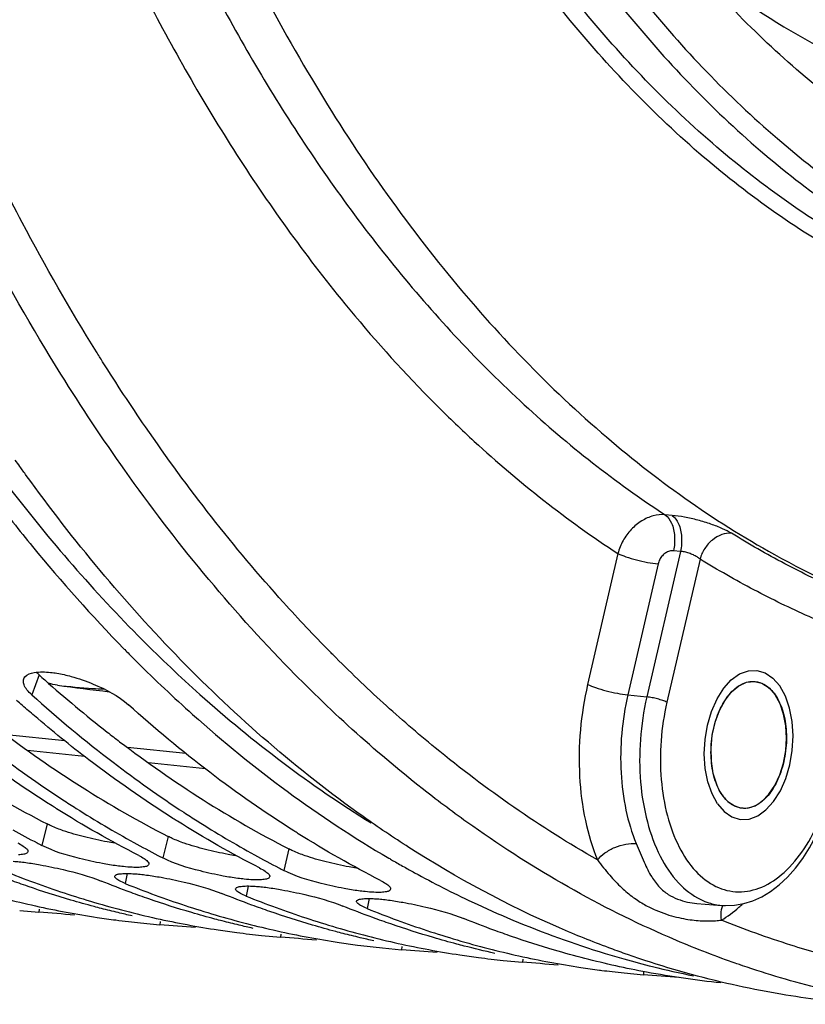
# Model space of a CAD drawing. Units: millimetres. Extents: x 0 to 1782, y 0 to 1260.
# Drawn here: x 608 to 640, y 107 to 147 of the extents above; entities that cross this region are included whole.
import ezdxf

# ---------------------------------------------------------------- set-up
doc = ezdxf.new("R2010")
doc.units = ezdxf.units.MM
doc.header["$LTSCALE"] = 98.01
doc.layers.get('0').update_dxf_attribs({"linetype": 'CONTINUOUS'})

msp = doc.modelspace()

# ---------------------------------------------------------------- linework, layer by layer
at = {"color": 9, "linetype": 'Continuous'}
for p, q in [((634.30273, 126.87709), (634.02273, 126.90186)), ((632.13782, 125.3531), (630.92579, 120.11518)), ((634.64073, 125.43574), (633.29399, 119.61532)), ((634.64073, 125.43574), (634.36077, 125.46052)), ((633.74643, 124.93515), (632.5344, 119.69723)), ((635.42254, 125.1293), (634.09829, 119.40635)), ((608.98312, 120.49915), (608.69192, 119.69715)), ((632.5344, 119.69723), (633.29399, 119.61532)), ((610.0177, 117.85123), (607.68442, 118.09262)), ((610.80117, 117.23666), (608.52615, 117.47202)), ((614.85352, 117.35093), (612.52023, 117.59232)), ((615.63699, 116.73636), (613.36197, 116.97172)), ((609.30793, 114.53403), (609.1012, 113.67317)), ((614.14375, 114.03373), (613.93702, 113.17287)), ((618.97956, 113.53343), (618.77284, 112.67257)), ((612.51271, 112.55023), (612.43067, 112.14942)), ((617.34853, 112.04993), (617.26649, 111.64912)), ((622.18435, 111.54963), (622.10231, 111.14882)), ((608.98906, 111.12778), (608.97701, 111.00249)), ((613.82488, 110.62748), (613.81283, 110.50219)), ((618.6607, 110.12718), (618.64864, 110.00189)), ((623.49652, 109.62688), (623.48446, 109.50159)), ((628.33234, 109.12658), (628.32028, 109.00129)), ((633.16815, 108.62628), (633.1561, 108.50099))]:
    msp.add_line(p, q, dxfattribs=at)
at = {"color": 7, "linetype": 'Continuous'}
for p, q in [((635.29592, 111.35506), (636.29036, 111.2739)), ((608.20974, 111.07383), (608.97701, 111.00249)), ((613.04555, 110.57353), (613.81283, 110.50219)), ((617.88137, 110.07324), (618.64864, 110.00189)), ((622.71719, 109.57294), (623.48446, 109.50159)), ((627.55301, 109.07264), (628.32028, 109.00129)), ((632.38883, 108.57234), (633.1561, 108.50099))]:
    msp.add_line(p, q, dxfattribs=at)
at = {"color": 2, "linetype": 'Continuous'}
for points in [[(636.12548, 115.3411), (635.90335, 115.74355), (635.73714, 116.22039), (635.63317, 116.75346), (635.59535, 117.3328), (635.62643, 117.9161), (635.72397, 118.49103), (635.88425, 119.03569), (636.10552, 119.53759), (636.3716, 119.96004), (636.67576, 120.29627), (637.00641, 120.53348), (637.35715, 120.66392), (637.70237, 120.67806), (638.03497, 120.57864), (638.34229, 120.36943), (638.61705, 120.05201)], [(636.12548, 115.3411), (636.39506, 115.02837), (636.70182, 114.81727), (637.03408, 114.71584), (637.38538, 114.72919), (637.73005, 114.85636), (638.06106, 115.0917), (638.3658, 115.42627), (638.63701, 115.85552), (638.85488, 116.34809), (639.01624, 116.89203), (639.11494, 117.46661), (639.14719, 118.06031), (639.11062, 118.62974), (639.00781, 119.16364), (638.84266, 119.64165), (638.61705, 120.05201)]]:
    msp.add_lwpolyline(points, dxfattribs=at)
at = {"color": 7, "linetype": 'Continuous'}
for points in [[(636.09166, 116.11204), (635.95492, 116.55179), (635.87804, 117.03991), (635.8646, 117.56465), (635.91559, 118.08639), (636.03053, 118.59995), (636.20073, 119.06657), (636.4245, 119.4816), (636.68495, 119.81373), (636.97949, 120.05965), (637.28589, 120.2008), (637.60112, 120.23578), (637.90136, 120.16195), (638.18365, 119.98004), (638.43018, 119.69869)], [(636.74418, 115.27994), (637.02797, 115.17231), (637.3253, 115.16429), (637.62445, 115.25617), (637.91361, 115.44436), (638.18137, 115.7214), (638.41716, 116.07638), (638.61169, 116.49529), (638.75935, 116.9701), (638.84924, 117.46575), (638.88082, 117.9705), (638.85283, 118.46444), (638.76639, 118.92809), (638.62489, 119.34314), (638.43018, 119.69869)], [(636.31235, 115.69442), (636.27183, 115.75597), (636.23293, 115.82038), (636.19571, 115.88755), (636.16022, 115.95739), (636.12651, 116.0298), (636.09166, 116.11204)], [(636.31235, 115.69442), (636.35443, 115.63582), (636.39801, 115.58026), (636.44302, 115.52783), (636.49369, 115.47427), (636.54149, 115.4286), (636.59284, 115.38436)], [(636.80909, 111.28187), (637.17012, 111.34623), (637.53117, 111.45945), (637.89094, 111.62274), (638.24497, 111.8357), (638.58857, 112.09643), (638.92008, 112.40432), (639.23676, 112.75769), (639.53319, 113.15037), (639.80703, 113.57799), (640.05767, 114.03846), (640.28295, 114.52675), (640.48148, 115.03835), (640.65252, 115.56991)], [(636.59284, 115.38436), (636.61554, 115.36632), (636.63846, 115.34898), (636.66626, 115.32912), (636.68966, 115.31337), (636.71802, 115.29542), (636.74418, 115.27994)], [(636.2867, 111.2742), (636.44884, 111.2657), (636.80909, 111.28187)]]:
    msp.add_lwpolyline(points, dxfattribs=at)
at = {"color": 9, "linetype": 'Continuous'}
for points, start_tangent, end_tangent in [([(652.97595, 133.49997), (647.75116, 134.47367), (641.36507, 137.14777), (635.38173, 141.37267), (629.91588, 147.0643), (625.07665, 154.11), (620.96285, 162.36858), (617.6603, 171.66966), (615.23692, 181.82066), (613.74096, 192.61704), (613.20263, 203.84199), (613.63322, 215.26539), (615.02365, 226.65298), (617.34583, 237.77602), (620.55354, 248.41058), (624.58083, 258.33668), (629.34367, 267.34915), (634.74477, 275.26663), (640.67632, 281.93205), (647.02459, 287.21451), (653.66765, 291.00465), (660.47193, 293.21602)], (-0.99605747, 0.08871026), (0.97966133, 0.20065814)), ([(653.00255, 133.97701), (648.21541, 134.90577), (641.86752, 137.56406), (635.91996, 141.76386), (630.48682, 147.42161), (625.67654, 154.42531), (621.58737, 162.63461), (618.3046, 171.88016), (615.89573, 181.97053), (614.40874, 192.70241), (613.87363, 203.86028), (614.29057, 215.07576)], (-0.99462857, 0.10350845), (0.07856267, 0.99690918)), ([(610.12053, 161.66778), (612.41873, 155.47811), (615.33826, 149.09767), (618.9581, 142.74392), (623.32117, 136.69868), (628.3941, 131.30197), (634.02273, 126.90186)], (0.31701382, -0.94842092), (0.83711266, -0.54703052)), ([(609.95686, 154.83358), (610.08435, 154.52134), (613.06367, 148.00613), (616.75918, 141.51777), (621.21425, 135.3458), (624.5983, 131.57276)], (0.3763644, -0.92647172), (0.70194617, -0.71223001)), ([(609.85894, 132.52843), (606.60975, 138.21877), (601.71501, 149.14572), (600.9789, 151.13138)], (-0.52904862, 0.84859151), (-0.33893739, 0.94080893)), ([(634.76146, 149.31754), (636.88949, 147.66715), (641.32555, 145.04557)], (0.7651706, -0.64382758), (0.9028304, -0.42999681)), ([(611.27596, 133.42475), (608.30862, 138.59997), (605.15973, 145.15335)], (-0.52798969, 0.84925078), (-0.3994983, 0.91673393)), ([(611.52516, 133.02654), (611.27596, 133.42475)], (-0.53295728, 0.84614215), (-0.52798969, 0.84925078)), ([(620.59741, 121.44678), (618.76853, 123.38605), (613.23787, 130.42381), (611.52516, 133.02654)], (-0.70228808, 0.71189287), (-0.53295728, 0.84614215)), ([(624.49296, 115.80546), (619.03183, 120.70568), (612.41747, 128.68054), (609.85894, 132.52843)], (-0.78881469, 0.61463109), (-0.52904862, 0.84859151)), ([(624.5983, 131.57276), (624.81185, 131.35735)], (0.70194617, -0.71223001), (0.70613486, -0.70807736)), ([(624.81185, 131.35735), (624.90511, 131.26408)], (0.70613486, -0.70807736), (0.70795868, -0.70625386)), ([(624.90511, 131.26408), (626.3945, 129.83809), (632.13782, 125.3531)], (0.70795868, -0.70625386), (0.83744917, -0.54651522)), ([(634.02273, 126.90186), (633.55433, 126.85813), (633.09031, 126.65575), (632.67445, 126.31412), (632.34664, 125.86602), (632.13782, 125.3531)], (-0.99640908, 0.08466958), (-0.25762506, -0.96624496)), ([(634.02271, 126.90178), (634.28034, 126.57006), (634.40287, 126.0477), (634.36077, 125.46052)], (0.83158793, -0.55539312), (-0.21245833, -0.97717013)), ([(636.68089, 126.16042), (636.32296, 126.34497), (635.86241, 126.52564), (635.33896, 126.68538), (634.80194, 126.80703), (634.30273, 126.87709)], (-0.85229945, 0.52305416), (-0.99608192, 0.08843532)), ([(634.30273, 126.87709), (634.56038, 126.54536), (634.68291, 126.02297), (634.6408, 125.43573)], (0.83162841, -0.55533251), (-0.2124727, -0.977167)), ([(636.68089, 126.16042), (636.29102, 126.10657), (635.91584, 125.8923), (635.61124, 125.54953), (635.42255, 125.12929)], (-0.99661452, 0.08221617), (-0.26318349, -0.9647458)), ([(643.19276, 122.99772), (640.98669, 123.88919), (638.81312, 124.9448), (636.68089, 126.16042)], (-0.93959913, 0.34227689), (-0.85235815, 0.52295849)), ([(632.13782, 125.3531), (632.45916, 125.22457), (632.87666, 125.10029), (633.32817, 124.99878), (633.74643, 124.93515)], (0.89951947, -0.43688068), (0.99423651, -0.10720898)), ([(634.36077, 125.46052), (634.20418, 125.446), (634.05119, 125.37753), (633.91583, 125.26176), (633.81097, 125.10975), (633.74643, 124.93515)], (-0.99603065, 0.08901096), (-0.22491686, -0.97437796)), ([(635.42254, 125.1293), (635.30711, 125.21414), (635.15682, 125.29536), (634.98509, 125.36445), (634.80801, 125.41322), (634.64073, 125.43574)], (-0.74600239, 0.66594327), (-0.99871805, 0.05061875)), ([(642.01851, 121.92575), (639.78384, 122.82878), (637.58219, 123.89804), (635.42254, 125.1293)], (-0.93959913, 0.34227689), (-0.85235815, 0.52295849)), ([(620.73217, 121.31063), (620.59741, 121.44678)], (-0.70463993, 0.70956506), (-0.70228808, 0.71189287)), ([(622.75474, 119.37247), (620.73217, 121.31063)], (-0.7393067, 0.67336884), (-0.70463993, 0.70956506)), ([(609.71967, 120.07934), (611.13258, 119.958), (611.57458, 119.93228)], (0.99431634, -0.10646604), (0.99866979, -0.05156207)), ([(630.92579, 120.11518), (630.63747, 118.29153), (630.60665, 116.43468), (630.8395, 114.66771), (631.32313, 113.09239)], (-0.22543833, -0.97425744), (0.38332217, -0.9236147)), ([(630.92579, 120.11518), (631.24713, 119.98665), (631.66463, 119.86237), (632.11614, 119.76086), (632.5344, 119.69723)], (0.89951942, -0.43688078), (0.99423651, -0.10720898)), ([(631.32313, 113.09239), (624.82653, 117.58113), (622.75474, 119.37247)], (-0.86885983, 0.49505818), (-0.7393067, 0.67336884)), ([(632.5344, 119.69723), (632.29013, 118.15146), (632.26425, 116.57933), (632.46159, 115.08369), (632.87082, 113.75107)], (-0.22543833, -0.97425744), (0.38332217, -0.9236147)), ([(633.29399, 119.61532), (633.03771, 117.91616), (633.04555, 116.20572), (633.31786, 114.6108), (633.8357, 113.23726), (634.56388, 112.17827), (635.45273, 111.50611), (635.77483, 111.37783)], (-0.22543833, -0.97425744), (0.95276603, -0.30370528)), ([(634.09829, 119.40635), (633.93763, 119.47061), (633.72887, 119.53275), (633.50312, 119.58351), (633.29399, 119.61532)], (-0.89951942, 0.43688078), (-0.99423651, 0.10720898)), ([(634.09829, 119.40635), (633.86541, 117.86341), (633.87227, 116.30804), (634.11965, 114.85734), (634.59052, 113.60776), (635.25295, 112.64421), (636.06165, 112.03283), (636.96124, 111.81531), (637.89034, 112.00629), (638.78562, 112.59253), (639.58608, 113.53397), (640.23728, 114.76624), (640.56397, 115.70112)], (-0.22543833, -0.97425744), (0.27751179, 0.96072223)), ([(636.59869, 109.0453), (634.18341, 109.99892), (626.3317, 114.44023), (624.49296, 115.80546)], (-0.94167038, 0.33653661), (-0.78881469, 0.61463109)), ([(631.32313, 113.09239), (631.62141, 113.3716), (632.0193, 113.59433), (632.45753, 113.72742), (632.87082, 113.75107)], (0.61958283, 0.78493128), (0.99608704, -0.08837767)), ([(632.87082, 113.75107), (633.18834, 112.99763), (633.49138, 112.41331), (633.80586, 112.00186), (634.15217, 111.71529), (634.52775, 111.5247), (634.91687, 111.40988), (635.29607, 111.35505)], (0.3841512, -0.9232702), (0.99669495, -0.08123537)), ([(631.32313, 113.09239), (631.81099, 112.48209), (632.29339, 111.9783), (632.75424, 111.59612), (633.20683, 111.30415), (633.65091, 111.08348), (634.07864, 110.9209), (634.48145, 110.80546), (634.85414, 110.72772), (635.19529, 110.67988), (635.50602, 110.65585), (635.78915, 110.6511), (636.04623, 110.66241), (636.27586, 110.68694)], (0.60045882, -0.79965568), (0.99033545, 0.13869279)), ([(635.77483, 111.37783), (636.28674, 111.27458)], (0.95276603, -0.30370528), (0.99627733, -0.08620608)), ([(636.27586, 110.68694), (636.28659, 111.10579), (636.33862, 111.27221)], (-0.142309, 0.98982228), (0.38769021, 0.92178973)), ([(636.27586, 110.68694), (636.98107, 111.19971)], (0.86394818, 0.50358073), (0.75108993, 0.66019991)), ([(636.98107, 111.19971), (637.12905, 111.33484)], (0.75108993, 0.66019991), (0.72583314, 0.68787082)), ([(639.05902, 109.68259), (636.27586, 110.68694)], (-0.95295016, 0.30312703), (-0.92705424, 0.37492725)), ([(641.31848, 109.04035), (639.05902, 109.68259)], (-0.96998871, 0.24314996), (-0.95295016, 0.30312703)), ([(636.89885, 108.9394), (636.59869, 109.0453)], (-0.94437128, 0.32888128), (-0.94167038, 0.33653661)), ([(637.10235, 108.86916), (636.89885, 108.9394)], (-0.94616744, 0.32367757), (-0.94437128, 0.32888128)), ([(637.12411, 108.86172), (637.10235, 108.86916)], (-0.94635793, 0.32312021), (-0.94616744, 0.32367757)), ([(638.6423, 108.3779), (637.12411, 108.86172)], (-0.95884762, 0.28392119), (-0.94635793, 0.32312021)), ([(641.91816, 107.56459), (638.6423, 108.3779)], (-0.98041525, 0.19694145), (-0.95884762, 0.28392119))]:
    msp.add_spline(points, degree=3, dxfattribs=dict(at, start_tangent=start_tangent, end_tangent=end_tangent))
at = {"color": 7, "linetype": 'Continuous'}
for points, start_tangent, end_tangent in [([(645.15781, 140.5911), (639.63096, 144.42071), (634.55946, 149.56425), (630.04, 155.92366), (626.15878, 163.37766), (622.98979, 171.78412), (620.59347, 180.98275), (619.01552, 190.79813), (618.28601, 201.0431)], (-0.87620842, 0.48193236), (-0.02876895, 0.99958609)), ([(608.65099, 174.56677), (610.99375, 165.16977), (614.80996, 154.43011), (619.56341, 144.89501), (625.15736, 136.75857), (631.47791, 130.18644), (638.39641, 125.31241), (643.13514, 123.10863)], (0.20243294, -0.97929613), (0.93552437, -0.35326217)), ([(622.12258, 168.11458), (624.21163, 162.65374), (628.29598, 154.49756), (633.09454, 147.55418), (638.51823, 141.95044), (644.46581, 137.7993), (650.79026, 135.20295), (657.32092, 134.20561), (663.33039, 134.6728)], (0.32464375, -0.94583637), (0.98333387, 0.18180895)), ([(621.40012, 167.60879), (623.43101, 162.32113), (627.54612, 154.1034), (632.38084, 147.10758), (637.84541, 141.4615), (643.83778, 137.2789), (650.20994, 134.66285), (654.81051, 133.79024)], (0.32708159, -0.9449961), (0.99470173, -0.10280305)), ([(608.21699, 128.83026), (608.0308, 129.09191)], (-0.58155078, 0.81351011), (-0.57803053, 0.81601514)), ([(608.47309, 128.47426), (608.21699, 128.83026)], (-0.58638258, 0.81003424), (-0.58155078, 0.81351011)), ([(623.78024, 113.5926), (621.94717, 114.82675), (614.6458, 121.10463), (608.47309, 128.47426)], (-0.84254465, 0.53862651), (-0.58638258, 0.81003424)), ([(607.17652, 127.58949), (608.72346, 125.62998)], (0.60536546, -0.79594765), (0.63396311, -0.77336329)), ([(608.72346, 125.62998), (612.37644, 121.54465)], (0.63396311, -0.77336329), (0.69923042, -0.71489637)), ([(612.37644, 121.54465), (612.41352, 121.50678)], (0.69923042, -0.71489637), (0.69987459, -0.71426575)), ([(612.41352, 121.50678), (612.58577, 121.33172)], (0.69987459, -0.71426575), (0.70286201, -0.71132623)), ([(612.58577, 121.33172), (612.90687, 121.00928)], (0.70286201, -0.71132623), (0.70840763, -0.70580353)), ([(612.90687, 121.00928), (615.1287, 118.91209), (622.971, 113.16627)], (0.70840763, -0.70580353), (0.86352538, -0.50430539)), ([(608.4176, 120.41296), (608.79024, 120.58739), (609.43859, 120.59782), (609.69905, 120.56208)], (0.60972148, 0.79261574), (0.98631935, -0.16484579)), ([(609.69905, 120.56208), (610.269, 120.4344), (611.15237, 120.12893), (612.56057, 119.29691)], (0.98631935, -0.16484579), (0.74334527, -0.66890792)), ([(603.8561, 120.19745), (607.10733, 117.49977), (609.9389, 115.49816)], (0.74334527, -0.66890792), (0.83725441, -0.54681355)), ([(608.69192, 119.69715), (608.49728, 119.90416), (608.3849, 120.09734), (608.35725, 120.26912), (608.37395, 120.33538)], (-0.74334527, 0.66890792), (0.35951533, 0.93313918)), ([(608.37395, 120.33538), (608.4176, 120.41296)], (0.35951533, 0.93313918), (0.60972148, 0.79261574)), ([(609.71967, 120.07934), (609.36394, 120.16503)], (-0.99224951, 0.12426145), (-0.94143292, 0.33720032)), ([(636.31235, 115.69442), (636.00823, 116.35038), (635.86852, 117.16871), (635.91007, 118.05071), (636.12785, 118.88999), (636.49561, 119.58533), (636.96898, 120.05285), (637.49088, 120.23617), (637.6323, 120.23192)], (-0.56653889, 0.824035), (0.99388701, -0.11040208)), ([(637.6323, 120.23192), (637.99835, 120.11317)], (0.99388701, -0.11040208), (0.87226953, -0.48902543)), ([(609.71967, 120.07934), (611.78924, 119.82016)], (0.99224951, -0.12426145), (0.99224956, -0.12426103)), ([(637.99835, 120.11317), (638.43018, 119.69869)], (0.87226953, -0.48902543), (0.56653889, -0.824035)), ([(609.5045, 115.2555), (606.14016, 117.59983), (603.96009, 119.359)], (-0.84474876, 0.53516309), (-0.76089336, 0.64887695)), ([(608.31842, 119.27083), (608.08592, 119.47512)], (-0.75312068, 0.65788239), (-0.74930693, 0.66222287)), ([(608.69192, 119.69715), (611.94315, 116.99947), (614.77472, 114.99786)], (0.74334527, -0.66890792), (0.83725441, -0.54681355)), ([(638.43018, 119.69869), (638.7343, 119.04273), (638.87401, 118.2244), (638.83247, 117.3424), (638.61468, 116.50312), (638.24692, 115.80778), (637.77355, 115.34026), (637.25165, 115.15695), (637.11023, 115.16119)], (0.56653889, -0.824035), (-0.99388701, 0.11040208)), ([(608.79591, 118.8587), (608.31842, 119.27083)], (-0.76089336, 0.64887695), (-0.75312068, 0.65788239)), ([(619.17614, 114.2549), (615.8118, 116.59923), (612.56057, 119.29691)], (-0.84474876, 0.53516309), (-0.74334527, 0.66890792)), ([(614.34032, 114.7552), (610.97598, 117.09953), (608.79591, 118.8587)], (-0.84474876, 0.53516309), (-0.76089336, 0.64887695)), ([(609.9389, 115.49816), (610.47166, 115.15544), (612.77067, 113.79351)], (0.83725441, -0.54681355), (0.87545376, -0.48330188)), ([(636.74418, 115.27994), (636.31235, 115.69442)], (-0.87226953, 0.48902543), (-0.56653889, 0.824035)), ([(609.68163, 115.14385), (609.5045, 115.2555)], (-0.84721062, 0.53125716), (-0.84474876, 0.53516309)), ([(612.96986, 113.27293), (609.68163, 115.14385)], (-0.8899924, 0.45597535), (-0.84721062, 0.53125716)), ([(637.11023, 115.16119), (636.74418, 115.27994)], (-0.99388701, 0.11040208), (-0.87226953, 0.48902543)), ([(614.51745, 114.64355), (614.34032, 114.7552)], (-0.84721062, 0.53125716), (-0.84474876, 0.53516309)), ([(617.80568, 112.77263), (614.51745, 114.64355)], (-0.8899924, 0.45597535), (-0.84721062, 0.53125716)), ([(614.77472, 114.99786), (615.30748, 114.65514), (617.60649, 113.29321)], (0.83725441, -0.54681355), (0.87545376, -0.48330188)), ([(607.93485, 114.29381), (608.90398, 113.77487)], (0.87545376, -0.48330188), (0.88758384, -0.46064621)), ([(619.35327, 114.14325), (619.17614, 114.2549)], (-0.84721062, 0.53125716), (-0.84474876, 0.53516309)), ([(622.6415, 112.27233), (619.35327, 114.14325)], (-0.8899924, 0.45597535), (-0.84721062, 0.53125716)), ([(608.13404, 113.77323), (608.35279, 113.64676), (608.48945, 113.53465), (608.53492, 113.47029)], (0.8899924, -0.45597535), (0.35618407, -0.93441581)), ([(608.53492, 113.47029), (608.54033, 113.44046), (608.53625, 113.41868)], (0.35618407, -0.93441581), (-0.31627448, -0.94866773)), ([(608.90398, 113.77487), (609.1012, 113.67317)], (0.88758384, -0.46064621), (0.8899924, -0.45597535)), ([(612.09669, 112.85508), (611.51651, 112.94889), (610.60203, 113.15047), (609.1012, 113.67317)], (-0.99132209, 0.13145536), (-0.8899924, 0.45597535)), ([(612.77067, 113.79351), (613.7398, 113.27457)], (0.87545376, -0.48330188), (0.88758384, -0.46064621)), ([(631.77628, 109.57722), (629.80126, 110.37319), (623.78024, 113.5926)], (-0.93718362, 0.34883645), (-0.84254465, 0.53862651)), ([(608.53625, 113.41868), (608.50176, 113.36775), (608.37229, 113.31947), (608.15784, 113.29612)], (-0.31627448, -0.94866773), (-0.99857213, -0.05341998)), ([(612.96986, 113.27293), (613.18861, 113.14646), (613.32527, 113.03435), (613.37074, 112.96999)], (0.8899924, -0.45597535), (0.35618407, -0.93441581)), ([(613.7398, 113.27457), (613.93702, 113.17287)], (0.88758384, -0.46064621), (0.8899924, -0.45597535)), ([(616.9325, 112.35478), (616.35233, 112.44859), (615.43784, 112.65017), (613.93702, 113.17287)], (-0.99132209, 0.13145536), (-0.8899924, 0.45597535)), ([(617.60649, 113.29321), (618.57562, 112.77427)], (0.87545376, -0.48330188), (0.88758384, -0.46064621)), ([(622.971, 113.16627), (623.12642, 113.07593)], (0.86352538, -0.50430539), (0.86559116, -0.50075138)), ([(623.12642, 113.07593), (623.34669, 112.94936)], (0.86559116, -0.50075138), (0.86849842, -0.49569194)), ([(607.95114, 113.0401), (608.18872, 113.01987), (608.45064, 112.98932)], (0.99764144, -0.06864083), (0.991462, -0.13039598)), ([(608.45064, 112.98932), (609.02819, 112.8978)], (0.991462, -0.13039598), (0.98395528, -0.17841526)), ([(609.02819, 112.8978), (609.94795, 112.7059), (611.46351, 112.24948)], (0.98395528, -0.17841526), (0.92714255, -0.3747088)), ([(612.99365, 112.79582), (612.70884, 112.79764), (612.35856, 112.82435), (612.09669, 112.85508)], (-0.99857213, -0.05341998), (-0.99132209, 0.13145536)), ([(613.37207, 112.91838), (613.33758, 112.86745), (613.20811, 112.81917), (612.99365, 112.79582)], (-0.31627448, -0.94866773), (-0.99857213, -0.05341998)), ([(613.37074, 112.96999), (613.37615, 112.94016), (613.37207, 112.91838)], (0.35618407, -0.93441581), (-0.31627448, -0.94866773)), ([(617.80568, 112.77263), (618.02443, 112.64616), (618.16109, 112.53405), (618.20656, 112.46969)], (0.8899924, -0.45597535), (0.35618407, -0.93441581)), ([(618.57562, 112.77427), (618.77284, 112.67257)], (0.88758384, -0.46064621), (0.8899924, -0.45597535)), ([(621.76832, 111.85448), (621.18815, 111.9483), (620.27366, 112.14987), (618.77284, 112.67257)], (-0.99132209, 0.13145536), (-0.8899924, 0.45597535)), ([(623.34669, 112.94936), (623.58608, 112.81374)], (0.86849842, -0.49569194), (0.87163069, -0.49016318)), ([(623.58608, 112.81374), (624.00326, 112.58217), (626.30045, 111.41315)], (0.87163069, -0.49016318), (0.90475921, -0.42592343)), ([(607.59485, 112.64972), (608.79625, 112.18676)], (0.92714255, -0.3747088), (0.93886299, -0.344291)), ([(608.54365, 112.03261), (607.82908, 112.28682)], (-0.94536961, 0.32600047), (-0.93886299, 0.344291)), ([(612.0183, 112.39984), (612.01191, 112.42611), (612.01521, 112.44336)], (-0.44263952, 0.89669965), (0.3281336, 0.94463133)), ([(612.01521, 112.44336), (612.04822, 112.48861), (612.12445, 112.52272)], (0.3281336, 0.94463133), (0.97946276, 0.20162516)), ([(612.43067, 112.14942), (612.20675, 112.25266), (612.06596, 112.34617), (612.0183, 112.39984)], (-0.92714255, 0.3747088), (-0.44263952, 0.89669965)), ([(612.12445, 112.52272), (612.17623, 112.53033), (612.38998, 112.55002)], (0.97946276, 0.20162516), (0.99883899, 0.04817336)), ([(612.38998, 112.55002), (612.67434, 112.54662), (612.78696, 112.5398)], (0.99883899, 0.04817336), (0.99764144, -0.06864083)), ([(612.78696, 112.5398), (613.02454, 112.51957), (613.28646, 112.48902)], (0.99764144, -0.06864083), (0.991462, -0.13039598)), ([(613.28646, 112.48902), (613.86401, 112.3975)], (0.991462, -0.13039598), (0.98395528, -0.17841526)), ([(613.86401, 112.3975), (614.78377, 112.2056), (616.29933, 111.74918)], (0.98395528, -0.17841526), (0.92714255, -0.3747088)), ([(617.82947, 112.29552), (617.54465, 112.29734), (617.19438, 112.32405), (616.9325, 112.35478)], (-0.99857213, -0.05341998), (-0.99132209, 0.13145536)), ([(618.20789, 112.41808), (618.1734, 112.36715), (618.04393, 112.31887), (617.82947, 112.29552)], (-0.31627448, -0.94866773), (-0.99857213, -0.05341998)), ([(618.20656, 112.46969), (618.21197, 112.43986), (618.20789, 112.41808)], (0.35618407, -0.93441581), (-0.31627448, -0.94866773)), ([(622.6415, 112.27233), (622.86025, 112.14586), (622.99691, 112.03375), (623.04238, 111.96939)], (0.8899924, -0.45597535), (0.35618407, -0.93441581)), ([(611.18211, 111.22739), (610.25309, 111.48722), (608.54365, 112.03261)], (-0.96639497, 0.25706178), (-0.94536961, 0.32600047)), ([(608.79625, 112.18676), (611.19695, 111.39401)], (0.93886299, -0.344291), (0.95936221, -0.2821775)), ([(612.6649, 111.78652), (611.46351, 112.24948)], (-0.93886299, 0.344291), (-0.92714255, 0.3747088)), ([(612.43067, 112.14942), (613.63207, 111.68646)], (0.92714255, -0.3747088), (0.93886299, -0.344291)), ([(616.85412, 111.89954), (616.84773, 111.92581), (616.85103, 111.94306)], (-0.44263952, 0.89669965), (0.3281336, 0.94463133)), ([(616.85103, 111.94306), (616.88403, 111.98831), (616.96027, 112.02242)], (0.3281336, 0.94463133), (0.97946276, 0.20162516)), ([(617.26649, 111.64912), (617.04257, 111.75236), (616.90178, 111.84587), (616.85412, 111.89954)], (-0.92714255, 0.3747088), (-0.44263952, 0.89669965)), ([(616.96027, 112.02242), (617.01204, 112.03003), (617.22579, 112.04972)], (0.97946276, 0.20162516), (0.99883899, 0.04817336)), ([(617.22579, 112.04972), (617.51015, 112.04632), (617.62278, 112.0395)], (0.99883899, 0.04817336), (0.99764144, -0.06864083)), ([(617.62278, 112.0395), (617.86035, 112.01927), (618.12227, 111.98872)], (0.99764144, -0.06864083), (0.991462, -0.13039598)), ([(618.12227, 111.98872), (618.69983, 111.8972)], (0.991462, -0.13039598), (0.98395528, -0.17841526)), ([(618.69983, 111.8972), (619.61959, 111.7053), (621.13514, 111.24888)], (0.98395528, -0.17841526), (0.92714255, -0.3747088)), ([(623.04371, 111.91778), (623.00922, 111.86685), (622.87975, 111.81857), (622.66529, 111.79522)], (-0.31627448, -0.94866773), (-0.99857213, -0.05341998)), ([(623.04238, 111.96939), (623.04779, 111.93956), (623.04371, 111.91778)], (0.35618407, -0.93441581), (-0.31627448, -0.94866773)), ([(607.60753, 111.55068), (608.83769, 111.256)], (0.96843312, -0.24927353), (0.97627908, -0.21651597)), ([(613.37947, 111.53231), (612.6649, 111.78652)], (-0.94536961, 0.32600047), (-0.93886299, 0.344291)), ([(616.01793, 110.72709), (615.08891, 110.98692), (613.37947, 111.53231)], (-0.96639497, 0.25706178), (-0.94536961, 0.32600047)), ([(613.63207, 111.68646), (616.03277, 110.89371)], (0.93886299, -0.344291), (0.95936221, -0.2821775)), ([(617.50072, 111.28622), (616.29933, 111.74918)], (-0.93886299, 0.344291), (-0.92714255, 0.3747088)), ([(617.26649, 111.64912), (618.46789, 111.18616)], (0.92714255, -0.3747088), (0.93886299, -0.344291)), ([(621.68684, 111.44276), (621.71985, 111.48801), (621.79609, 111.52212)], (0.3281336, 0.94463133), (0.97946276, 0.20162516)), ([(622.66529, 111.79522), (622.38047, 111.79704), (622.0302, 111.82375), (621.76832, 111.85448)], (-0.99857213, -0.05341998), (-0.99132209, 0.13145536)), ([(621.79609, 111.52212), (621.84786, 111.52973), (622.06161, 111.54942)], (0.97946276, 0.20162516), (0.99883899, 0.04817336)), ([(622.06161, 111.54942), (622.34597, 111.54602), (622.4586, 111.5392)], (0.99883899, 0.04817336), (0.99764144, -0.06864083)), ([(622.4586, 111.5392), (622.69617, 111.51897), (622.95809, 111.48842)], (0.99764144, -0.06864083), (0.991462, -0.13039598)), ([(622.95809, 111.48842), (623.53565, 111.3969)], (0.991462, -0.13039598), (0.98395528, -0.17841526)), ([(608.83769, 111.256), (610.07345, 111.0038), (611.31432, 110.79417)], (0.97627908, -0.21651597), (0.9887164, -0.14979945)), ([(611.47618, 111.15044), (611.18211, 111.22739)], (-0.96843312, 0.24927353), (-0.96639497, 0.25706178)), ([(611.19695, 111.39401), (612.44335, 111.05038)], (0.95936221, -0.2821775), (0.96843312, -0.24927353)), ([(612.15134, 110.98328), (611.47618, 111.15044)], (-0.97287508, 0.23133111), (-0.96843312, 0.24927353)), ([(618.21529, 111.03201), (617.50072, 111.28622)], (-0.94536961, 0.32600047), (-0.93886299, 0.344291)), ([(618.46789, 111.18616), (620.86859, 110.39341)], (0.93886299, -0.344291), (0.95936221, -0.2821775)), ([(622.33654, 110.78592), (621.13514, 111.24888)], (-0.93886299, 0.344291), (-0.92714255, 0.3747088)), ([(621.68994, 111.39924), (621.68355, 111.42551), (621.68684, 111.44276)], (-0.44263952, 0.89669965), (0.3281336, 0.94463133)), ([(622.10231, 111.14882), (621.87839, 111.25206), (621.7376, 111.34557), (621.68994, 111.39924)], (-0.92714255, 0.3747088), (-0.44263952, 0.89669965)), ([(622.10231, 111.14882), (623.3037, 110.68586)], (0.92714255, -0.3747088), (0.93886299, -0.344291)), ([(623.53565, 111.3969), (624.45541, 111.205), (625.97096, 110.74858)], (0.98395528, -0.17841526), (0.92714255, -0.3747088)), ([(626.30045, 111.41315), (627.92908, 110.68913)], (0.90475921, -0.42592343), (0.92242491, -0.38617649)), ([(610.40438, 110.88664), (608.97701, 111.00249)], (-0.99660315, 0.08235391), (-0.99662177, 0.08212824)), ([(611.31432, 110.79417), (612.05312, 110.68984)], (0.9887164, -0.14979945), (0.99153581, -0.12983353)), ([(612.70634, 110.85576), (612.15134, 110.98328)], (-0.97627908, 0.21651597), (-0.97287508, 0.23133111)), ([(612.44335, 111.05038), (613.67351, 110.7557)], (0.96843312, -0.24927353), (0.97627908, -0.21651597)), ([(613.67351, 110.7557), (614.90927, 110.5035), (616.15014, 110.29387)], (0.97627908, -0.21651597), (0.9887164, -0.14979945)), ([(616.312, 110.65014), (616.01793, 110.72709)], (-0.96843312, 0.24927353), (-0.96639497, 0.25706178)), ([(616.03277, 110.89371), (617.27916, 110.55008)], (0.95936221, -0.2821775), (0.96843312, -0.24927353)), ([(620.85375, 110.22679), (619.92473, 110.48662), (618.21529, 111.03201)], (-0.96639497, 0.25706178), (-0.94536961, 0.32600047)), ([(623.05111, 110.53171), (622.33654, 110.78592)], (-0.94536961, 0.32600047), (-0.93886299, 0.344291)), ([(627.17236, 110.28562), (625.97096, 110.74858)], (-0.93886299, 0.344291), (-0.92714255, 0.3747088)), ([(612.05312, 110.68984), (612.56077, 110.62694)], (0.99153581, -0.12983353), (0.9932378, -0.11609772)), ([(612.56077, 110.62694), (613.04555, 110.57351)], (0.9932378, -0.11609772), (0.99468521, -0.10296282)), ([(615.2402, 110.38634), (613.81283, 110.50219)], (-0.99660315, 0.08235391), (-0.99662177, 0.08212824)), ([(616.98716, 110.48298), (616.312, 110.65014)], (-0.97287508, 0.23133111), (-0.96843312, 0.24927353)), ([(617.54216, 110.35546), (616.98716, 110.48298)], (-0.97627908, 0.21651597), (-0.97287508, 0.23133111)), ([(617.27916, 110.55008), (618.50933, 110.2554)], (0.96843312, -0.24927353), (0.97627908, -0.21651597)), ([(620.86859, 110.39341), (622.11498, 110.04978)], (0.95936221, -0.2821775), (0.96843312, -0.24927353)), ([(625.68957, 109.72649), (624.76055, 109.98632), (623.05111, 110.53171)], (-0.96639497, 0.25706178), (-0.94536961, 0.32600047)), ([(623.3037, 110.68586), (625.70441, 109.89311)], (0.93886299, -0.344291), (0.95936221, -0.2821775)), ([(627.92908, 110.68913), (631.62406, 109.35302)], (0.92242491, -0.38617649), (0.95637427, -0.29214424)), ([(616.15014, 110.29387), (616.88894, 110.18954)], (0.9887164, -0.14979945), (0.99153581, -0.12983353)), ([(616.88894, 110.18954), (617.39659, 110.12664)], (0.99153581, -0.12983353), (0.9932378, -0.11609772)), ([(617.39659, 110.12664), (617.88137, 110.07321)], (0.9932378, -0.11609772), (0.99468521, -0.10296282)), ([(618.50933, 110.2554), (619.74509, 110.0032), (620.98595, 109.79357)], (0.97627908, -0.21651597), (0.9887164, -0.14979945)), ([(620.07602, 109.88604), (618.64864, 110.00189)], (-0.99660315, 0.08235391), (-0.99662177, 0.08212824)), ([(621.14782, 110.14984), (620.85375, 110.22679)], (-0.96843312, 0.24927353), (-0.96639497, 0.25706178)), ([(621.82298, 109.98268), (621.14782, 110.14984)], (-0.97287508, 0.23133111), (-0.96843312, 0.24927353)), ([(622.37798, 109.85516), (621.82298, 109.98268)], (-0.97627908, 0.21651597), (-0.97287508, 0.23133111)), ([(622.11498, 110.04978), (623.34515, 109.7551)], (0.96843312, -0.24927353), (0.97627908, -0.21651597)), ([(627.88692, 110.03141), (627.17236, 110.28562)], (-0.94536961, 0.32600047), (-0.93886299, 0.344291)), ([(630.81946, 109.14924), (629.59637, 109.48602), (627.88692, 110.03141)], (-0.96843312, 0.24927353), (-0.94536961, 0.32600047)), ([(620.98595, 109.79357), (621.72476, 109.68924)], (0.9887164, -0.14979945), (0.99153581, -0.12983353)), ([(621.72476, 109.68924), (622.23241, 109.62634)], (0.99153581, -0.12983353), (0.9932378, -0.11609772)), ([(622.23241, 109.62634), (622.71719, 109.57291)], (0.9932378, -0.11609772), (0.99468521, -0.10296282)), ([(623.34515, 109.7551), (624.58091, 109.5029), (625.82177, 109.29327)], (0.97627908, -0.21651597), (0.9887164, -0.14979945)), ([(625.98364, 109.64954), (625.68957, 109.72649)], (-0.96843312, 0.24927353), (-0.96639497, 0.25706178)), ([(625.70441, 109.89311), (626.9508, 109.54948)], (0.95936221, -0.2821775), (0.96843312, -0.24927353)), ([(627.2138, 109.35486), (625.98364, 109.64954)], (-0.97627908, 0.21651597), (-0.96843312, 0.24927353)), ([(626.9508, 109.54948), (628.18096, 109.2548)], (0.96843312, -0.24927353), (0.97627908, -0.21651597)), ([(632.43159, 109.33987), (631.77628, 109.57722)], (-0.94321151, 0.33219279), (-0.93718362, 0.34883645)), ([(624.91184, 109.38574), (623.48446, 109.50159)], (-0.99660315, 0.08235391), (-0.99662177, 0.08212824)), ([(625.82177, 109.29327), (626.56058, 109.18894)], (0.9887164, -0.14979945), (0.99153581, -0.12983353)), ([(626.56058, 109.18894), (627.06823, 109.12604)], (0.99153581, -0.12983353), (0.9932378, -0.11609772)), ([(627.06823, 109.12604), (627.55301, 109.07261)], (0.9932378, -0.11609772), (0.99468521, -0.10296282)), ([(628.18096, 109.2548), (629.41672, 109.0026), (630.65759, 108.79297)], (0.97627908, -0.21651597), (0.9887164, -0.14979945)), ([(632.04962, 108.85456), (630.81946, 109.14924)], (-0.97627908, 0.21651597), (-0.96843312, 0.24927353)), ([(631.62406, 109.35302), (632.38151, 109.13022)], (0.95637427, -0.29214424), (0.96225305, -0.27215633)), ([(632.38151, 109.13022), (633.52793, 108.82551), (635.15595, 108.45924)], (0.96225305, -0.27215633), (0.98030414, -0.19749379)), ([(632.51575, 109.31034), (632.43159, 109.33987)], (-0.94396454, 0.33004688), (-0.94321151, 0.33219279)), ([(636.26548, 108.20853), (632.51575, 109.31034)], (-0.97263152, 0.23235302), (-0.94396454, 0.33004688)), ([(629.74766, 108.88544), (628.32028, 109.00129)], (-0.99660315, 0.08235391), (-0.99662177, 0.08212824)), ([(630.65759, 108.79297), (631.3964, 108.68864)], (0.9887164, -0.14979945), (0.99153581, -0.12983353)), ([(636.25748, 108.17207), (633.28538, 108.60236), (632.04962, 108.85456)], (-0.99468521, 0.10296282), (-0.97627908, 0.21651597)), ([(631.3964, 108.68864), (631.49901, 108.67535)], (0.99153581, -0.12983353), (0.99189524, -0.1270584)), ([(631.49901, 108.67535), (631.90404, 108.62574)], (0.99189524, -0.1270584), (0.9932378, -0.11609772)), ([(631.90404, 108.62574), (632.38883, 108.57231)], (0.9932378, -0.11609772), (0.99468521, -0.10296282)), ([(634.58348, 108.38514), (633.1561, 108.50099)], (-0.99660315, 0.08235391), (-0.99662177, 0.08212824)), ([(638.06433, 107.82546), (636.26548, 108.20853)], (-0.98294271, 0.18391199), (-0.97263152, 0.23235302)), ([(638.65386, 107.72012), (638.06433, 107.82546)], (-0.98580564, 0.16789055), (-0.98294271, 0.18391199)), ([(641.86173, 107.31684), (638.65386, 107.72012)], (-0.99667142, 0.08152347), (-0.98580564, 0.16789055))]:
    msp.add_spline(points, degree=3, dxfattribs=dict(at, start_tangent=start_tangent, end_tangent=end_tangent))
at = {"color": 3, "linetype": 'Continuous'}
for points, start_tangent, end_tangent in [([(607.74195, 128.0467), (613.11967, 121.89047)], (0.60928961, -0.79294777), (0.70674304, -0.70747034)), ([(613.11967, 121.89047), (615.41758, 119.71616), (622.26801, 114.57452)], (0.70674304, -0.70747034), (0.85085256, -0.52540453)), ([(608.98312, 120.49915), (608.88284, 120.59643)], (-0.74334527, 0.66890792), (-0.68817716, 0.72554269)), ([(608.98312, 120.49915), (609.21376, 120.2928)], (0.74334527, -0.66890792), (0.74718976, -0.66461076)), ([(609.21376, 120.2928), (611.70777, 118.20972)], (0.74718976, -0.66461076), (0.78753651, -0.61626799)), ([(602.03613, 119.21032), (602.53546, 118.82467), (605.87161, 116.49998), (609.30793, 114.53403)], (0.78753651, -0.61626799), (0.8899924, -0.45597535)), ([(606.87195, 118.71002), (607.37128, 118.32437), (610.70743, 115.99968), (614.14375, 114.03373)], (0.78753651, -0.61626799), (0.8899924, -0.45597535)), ([(611.70777, 118.20972), (612.2071, 117.82407), (615.54324, 115.49938), (618.97956, 113.53343)], (0.78753651, -0.61626799), (0.8899924, -0.45597535)), ([(609.4676, 114.45632), (609.30793, 114.53403)], (-0.90770471, 0.41960953), (-0.8899924, 0.45597535)), ([(609.9548, 114.2609), (609.4676, 114.45632)], (-0.94426288, 0.32919235), (-0.90770471, 0.41960953)), ([(612.0056, 113.76364), (611.71301, 113.81479), (610.80092, 114.01522), (609.9548, 114.2609)], (-0.98715852, 0.15974373), (-0.94426288, 0.32919235)), ([(614.30342, 113.95602), (614.14375, 114.03373)], (-0.90770471, 0.41960953), (-0.8899924, 0.45597535)), ([(614.79062, 113.7606), (614.30342, 113.95602)], (-0.94426288, 0.32919235), (-0.90770471, 0.41960953)), ([(616.84142, 113.26334), (616.54882, 113.31449), (615.63674, 113.51492), (614.79062, 113.7606)], (-0.98715852, 0.15974373), (-0.94426288, 0.32919235)), ([(619.13924, 113.45572), (618.97956, 113.53343)], (-0.90770471, 0.41960953), (-0.8899924, 0.45597535)), ([(619.62644, 113.2603), (619.13924, 113.45572)], (-0.94426288, 0.32919235), (-0.90770471, 0.41960953)), ([(621.67724, 112.76304), (621.38464, 112.81419), (620.47256, 113.01462), (619.62644, 113.2603)], (-0.98715852, 0.15974373), (-0.94426288, 0.32919235))]:
    msp.add_spline(points, degree=3, dxfattribs=dict(at, start_tangent=start_tangent, end_tangent=end_tangent))

doc.saveas('drawing.dxf')
